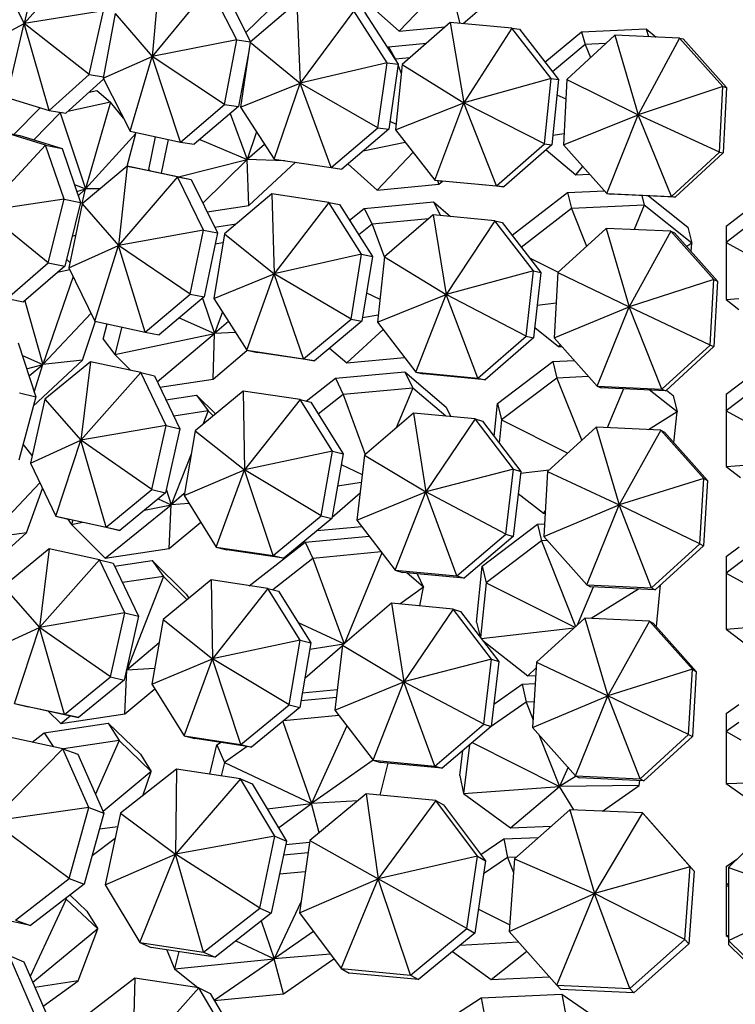
# Model space of a CAD drawing. Units: millimetres. Extents: x 10836 to 11293, y 2739 to 3623.
# Drawn here: x 10981 to 11035, y 3083 to 3157 of the extents above; entities that cross this region are included whole.
import ezdxf

# ---------------------------------------------------------------- set-up
doc = ezdxf.new("R2010")
doc.units = ezdxf.units.MM
doc.header["$LTSCALE"] = 0.5

msp = doc.modelspace()

# ---------------------------------------------------------------- linework, layer by layer
for p, q in [((10982.638, 3162.562), (10981.321, 3156.54)), ((10985.807, 3161.585), (10981.321, 3156.54)), ((10991.468, 3160.128), (10990.922, 3154.063)), ((10979.628, 3159.861), (10981.321, 3156.54)), ((10995.245, 3159.307), (10990.922, 3154.063)), ((10997.271, 3155.303), (10995.245, 3159.307)), ((10996.292, 3159.157), (10998.314, 3155.16)), ((11009.476, 3155.955), (11012.873, 3159.553)), ((11006.605, 3158.525), (11009.476, 3155.955)), ((11014.066, 3156.55), (11013.428, 3158.949)), ((11014.269, 3156.531), (11016.707, 3158.641)), ((10997.962, 3155.857), (11000.484, 3158.34)), ((11001.798, 3158.127), (10998.277, 3155.128)), ((11001.798, 3158.127), (11002.039, 3152.056)), ((10987.279, 3157.502), (10981.321, 3156.54)), ((10986.192, 3152.705), (10987.279, 3157.502)), ((10988.153, 3157.284), (10987.24, 3152.442)), ((10988.153, 3157.284), (10990.922, 3154.063)), ((11006.068, 3157.489), (11002.039, 3152.056)), ((11008.585, 3153.588), (11006.068, 3157.489)), ((11006.882, 3157.381), (11009.399, 3153.48)), ((10978.541, 3155.065), (10981.321, 3156.54)), ((10980.013, 3150.982), (10981.321, 3156.54)), ((10986.192, 3152.705), (10981.321, 3156.54)), ((10983.182, 3150.004), (10981.321, 3156.54)), ((11009.476, 3155.955), (11012.923, 3156.28)), ((11013.313, 3156.621), (11009.694, 3153.46)), ((11013.313, 3156.621), (11014.334, 3150.578)), ((11017.946, 3156.184), (11013.313, 3156.621)), ((11017.946, 3156.184), (11014.334, 3150.578)), ((11017.946, 3156.184), (11018.503, 3156.108)), ((11020.879, 3152.407), (11017.946, 3156.184)), ((11018.503, 3156.108), (11021.436, 3152.33)), ((11020.42, 3153.639), (11023.172, 3155.923)), ((11025.664, 3155.655), (11022.057, 3152.331)), ((11023.172, 3155.923), (11028.027, 3156.144)), ((11023.172, 3155.923), (11023.449, 3154.956)), ((11025.664, 3155.655), (11027.434, 3149.676)), ((11030.52, 3155.433), (11025.664, 3155.655)), ((11030.52, 3155.433), (11027.434, 3149.676)), ((11028.027, 3156.144), (11028.201, 3155.539)), ((11028.027, 3156.144), (11028.78, 3155.513)), ((11030.52, 3155.433), (11030.802, 3155.376)), ((11033.779, 3151.796), (11030.52, 3155.433)), ((10997.271, 3155.303), (10990.922, 3154.063)), ((10996.358, 3150.461), (10997.271, 3155.303)), ((10997.271, 3155.303), (10998.309, 3155.155)), ((10998.277, 3155.128), (10997.568, 3150.249)), ((10998.277, 3155.128), (11002.039, 3152.056)), ((11008.59, 3154.734), (11008.661, 3154.795)), ((11008.661, 3154.795), (11011.533, 3155.066)), ((11008.661, 3154.795), (11009.208, 3153.847)), ((11023.449, 3154.956), (11020.985, 3152.911)), ((11024.982, 3155.026), (11023.449, 3154.956)), ((11023.449, 3154.956), (11023.845, 3153.978)), ((11030.802, 3155.376), (11034.061, 3151.738)), ((10987.24, 3152.442), (10990.922, 3154.063)), ((10989.266, 3148.438), (10990.922, 3154.063)), ((10996.358, 3150.461), (10990.922, 3154.063)), ((10993.043, 3147.617), (10990.922, 3154.063)), ((10998.158, 3154.305), (10997.405, 3150.311)), ((11010.25, 3153.946), (11009.208, 3153.847)), ((10997.999, 3153.462), (10998.036, 3153.467)), ((11008.585, 3153.588), (11002.039, 3152.056)), ((11007.876, 3148.709), (11008.585, 3153.588)), ((11008.585, 3153.588), (11009.399, 3153.48)), ((11009.399, 3153.48), (11008.69, 3148.601)), ((11009.208, 3153.847), (11009.179, 3153.822)), ((11009.208, 3153.847), (11009.279, 3153.667)), ((11009.694, 3153.46), (11009.209, 3148.554)), ((11009.387, 3153.393), (11009.627, 3152.782)), ((11009.694, 3153.46), (11014.334, 3150.578)), ((10983.182, 3150.004), (10986.192, 3152.705)), ((10986.192, 3152.705), (10987.258, 3152.532)), ((10987.281, 3152.361), (10984.43, 3149.802)), ((10987.24, 3152.442), (10989.266, 3148.438)), ((10997.568, 3150.249), (11002.039, 3152.056)), ((10997.882, 3152.408), (10997.798, 3152.395)), ((11000.085, 3146.348), (11002.039, 3152.056)), ((11007.876, 3148.709), (11002.039, 3152.056)), ((11004.355, 3145.71), (11002.039, 3152.056)), ((11020.879, 3152.407), (11014.334, 3150.578)), ((11020.394, 3147.501), (11020.879, 3152.407)), ((11020.879, 3152.407), (11021.436, 3152.33)), ((11021.436, 3152.33), (11020.951, 3147.424)), ((11022.057, 3152.331), (11021.81, 3147.409)), ((11022.057, 3152.331), (11027.434, 3149.676)), ((11033.779, 3151.796), (11027.434, 3149.676)), ((11033.532, 3146.874), (11033.779, 3151.796)), ((11033.779, 3151.796), (11034.061, 3151.738)), ((11034.061, 3151.738), (11033.815, 3146.816)), ((10986.195, 3151.387), (10986.759, 3151.509)), ((10986.759, 3151.509), (10987.787, 3150.633)), ((11021.323, 3151.19), (11021.983, 3150.865)), ((10980.013, 3150.982), (10983.182, 3150.004)), ((10987.787, 3150.633), (10984.579, 3149.937)), ((10987.787, 3150.633), (10985.906, 3144.103)), ((10988.766, 3149.426), (10987.787, 3150.633)), ((10993.043, 3147.617), (10996.358, 3150.461)), ((10997.405, 3150.311), (10994.09, 3147.468)), ((10996.358, 3150.461), (10997.405, 3150.311)), ((10997.568, 3150.249), (11000.085, 3146.348)), ((11009.209, 3148.554), (11014.334, 3150.578)), ((11012.142, 3144.777), (11014.334, 3150.578)), ((11020.394, 3147.501), (11014.334, 3150.578)), ((11016.775, 3144.34), (11014.334, 3150.578)), ((10980.567, 3148.218), (10982.514, 3150.21)), ((10984.01, 3149.813), (10982.047, 3147.806)), ((10983.182, 3150.004), (10984.43, 3149.802)), ((10983.927, 3149.884), (10984.01, 3149.813)), ((10984.161, 3149.846), (10984.01, 3149.813)), ((10984.01, 3149.813), (10985.906, 3144.103)), ((10996.788, 3149.782), (10998.068, 3146.314)), ((11021.81, 3147.409), (11027.434, 3149.676)), ((11025.069, 3143.771), (11027.434, 3149.676)), ((11033.532, 3146.874), (11027.434, 3149.676)), ((11029.925, 3143.55), (11027.434, 3149.676)), ((11008.776, 3149.191), (11009.251, 3148.976)), ((10979.753, 3148.384), (10980.988, 3148.133)), ((10982.922, 3147.407), (10979.753, 3148.384)), ((10980.988, 3148.133), (10984.157, 3147.155)), ((10989.695, 3148.282), (10985.906, 3144.103)), ((10989.056, 3145.828), (10989.695, 3148.282)), ((10989.266, 3148.438), (10993.043, 3147.617)), ((10989.695, 3148.282), (10989.633, 3148.358)), ((10998.759, 3148.404), (10998.068, 3146.314)), ((11004.355, 3145.71), (11007.876, 3148.709)), ((11008.69, 3148.601), (11005.169, 3145.603)), ((11007.876, 3148.709), (11008.69, 3148.601)), ((11009.209, 3148.554), (11012.142, 3144.777)), ((11021.021, 3148.136), (11021.854, 3148.275)), ((10982.922, 3147.407), (10978.32, 3142.45)), ((10982.922, 3147.407), (10984.157, 3147.155)), ((10984.317, 3143.338), (10982.922, 3147.407)), ((10990.676, 3145.579), (10991.176, 3148.023)), ((10992.121, 3147.818), (10991.606, 3145.299)), ((10993.043, 3147.617), (10994.09, 3147.468)), ((10994.511, 3147.829), (10998.068, 3146.314)), ((10999.371, 3147.456), (10998.068, 3146.314)), ((11006.769, 3146.965), (11009.936, 3147.617)), ((11016.775, 3144.34), (11020.394, 3147.501)), ((11020.951, 3147.424), (11017.332, 3144.264)), ((11020.394, 3147.501), (11020.951, 3147.424)), ((11021.81, 3147.409), (11025.069, 3143.771)), ((10984.157, 3147.155), (10985.553, 3143.086)), ((11007.823, 3144.021), (11010.515, 3146.872)), ((11020.518, 3147.046), (11022.746, 3145.178)), ((11029.925, 3143.55), (11033.532, 3146.874)), ((11033.815, 3146.816), (11030.208, 3143.492)), ((11033.532, 3146.874), (11033.815, 3146.816)), ((10989.047, 3145.829), (10985.667, 3142.996)), ((10989.047, 3145.829), (10988.404, 3139.848)), ((10989.047, 3145.829), (10990.084, 3145.629)), ((10992.824, 3145.009), (10989.047, 3145.829)), ((10992.898, 3145.018), (10998.068, 3146.314)), ((10994.734, 3143.032), (10998.068, 3146.314)), ((11000.882, 3146.229), (10998.068, 3146.314)), ((10998.172, 3142.85), (10998.068, 3146.314)), ((10998.172, 3142.85), (11001.684, 3146.109)), ((11000.085, 3146.348), (11004.355, 3145.71)), ((11005.624, 3145.99), (11007.823, 3144.021)), ((10990.084, 3145.629), (10993.861, 3144.809)), ((10990.676, 3145.579), (10990.76, 3145.482)), ((11004.355, 3145.71), (11005.169, 3145.603)), ((11022.746, 3145.178), (11023.258, 3145.793)), ((11022.746, 3145.178), (11023.768, 3145.224)), ((10985.088, 3144.44), (10985.906, 3144.103)), ((10992.824, 3145.009), (10988.404, 3139.848)), ((10992.824, 3145.009), (10993.861, 3144.809)), ((10994.785, 3141.016), (10992.824, 3145.009)), ((10993.861, 3144.809), (10995.822, 3140.816)), ((11007.823, 3144.021), (11012.456, 3144.458)), ((11012.142, 3144.777), (11012.699, 3144.7)), ((11012.142, 3144.777), (11016.775, 3144.34)), ((11012.456, 3144.458), (11012.38, 3144.744)), ((11012.456, 3144.458), (11012.732, 3144.697)), ((11017.332, 3144.264), (11012.699, 3144.7)), ((11016.775, 3144.34), (11017.332, 3144.264)), ((10985.27, 3143.91), (10985.906, 3144.103)), ((10985.377, 3143.598), (10985.906, 3144.103)), ((10985.677, 3143.005), (10985.906, 3144.103)), ((10987.004, 3144.117), (10985.906, 3144.103)), ((10999.915, 3143.731), (10996.344, 3140.741)), ((10999.915, 3143.731), (11000.081, 3137.739)), ((11004.185, 3143.093), (10999.915, 3143.731)), ((11017.965, 3140.629), (11022.109, 3143.841)), ((11022.109, 3143.841), (11024.893, 3143.968)), ((11022.109, 3143.841), (11022.411, 3142.633)), ((11025.069, 3143.771), (11025.352, 3143.714)), ((11025.069, 3143.771), (11029.925, 3143.55)), ((11030.208, 3143.492), (11025.352, 3143.714)), ((11027.692, 3143.607), (11027.874, 3142.883)), ((11034.026, 3141.3), (11037.67, 3144.115)), ((10984.317, 3143.338), (10978.32, 3142.45)), ((10983.122, 3138.561), (10984.317, 3143.338)), ((10984.317, 3143.338), (10985.553, 3143.086)), ((10985.553, 3143.086), (10984.357, 3138.309)), ((10985.667, 3142.996), (10984.664, 3138.17)), ((10985.667, 3142.996), (10988.404, 3139.848)), ((10995.052, 3142.384), (10998.172, 3142.85)), ((11004.185, 3143.093), (11000.081, 3137.739)), ((11004.185, 3143.093), (11004.991, 3142.935)), ((11006.652, 3139.2), (11004.185, 3143.093)), ((11004.991, 3142.935), (11007.459, 3139.042)), ((11006.838, 3142.649), (11012.05, 3143.139)), ((11012.05, 3143.139), (11012.571, 3142.102)), ((11012.05, 3143.139), (11013.333, 3142.03)), ((11027.874, 3142.883), (11022.411, 3142.633)), ((11027.874, 3142.883), (11027.116, 3141.048)), ((11031.454, 3140.023), (11027.874, 3142.883)), ((11028.206, 3143.583), (11031.152, 3141.231)), ((11029.925, 3143.55), (11030.208, 3143.492)), ((11037.948, 3143.115), (11034.026, 3140.085)), ((10983.122, 3138.561), (10978.32, 3142.45)), ((11005.734, 3141.763), (11006.838, 3142.649)), ((11006.838, 3142.649), (11007.434, 3141.461)), ((11012.025, 3142.153), (11008.372, 3138.999)), ((11012.025, 3142.153), (11012.995, 3136.187)), ((11016.658, 3141.717), (11012.025, 3142.153)), ((11022.411, 3142.633), (11018.649, 3139.717)), ((11022.411, 3142.633), (11023.543, 3139.8)), ((10995.615, 3141.238), (10997.225, 3141.479)), ((11007.434, 3141.461), (11006.434, 3140.659)), ((11011.687, 3141.862), (11007.434, 3141.461)), ((11007.434, 3141.461), (11008.367, 3138.958)), ((11016.658, 3141.717), (11012.995, 3136.187)), ((11016.658, 3141.717), (11017.21, 3141.589)), ((11019.557, 3137.946), (11016.658, 3141.717)), ((11017.21, 3141.589), (11020.108, 3137.818)), ((10994.785, 3141.016), (10988.404, 3139.848)), ((10993.782, 3136.189), (10994.785, 3141.016)), ((10994.785, 3141.016), (10995.822, 3140.816)), ((10995.822, 3140.816), (10994.819, 3135.989)), ((10996.344, 3140.741), (10995.564, 3135.874)), ((10996.344, 3140.741), (11000.081, 3137.739)), ((11017.963, 3140.609), (11017.965, 3140.629)), ((11017.965, 3140.629), (11017.973, 3140.596)), ((11025.01, 3141.144), (11021.385, 3137.825)), ((11025.01, 3141.144), (11026.754, 3135.238)), ((11029.866, 3140.922), (11025.01, 3141.144)), ((11029.866, 3140.922), (11026.754, 3135.238)), ((11029.866, 3140.922), (11030.146, 3140.813)), ((11033.107, 3137.29), (11029.866, 3140.922)), ((11030.146, 3140.813), (11033.387, 3137.181)), ((11031.152, 3141.231), (11031.454, 3140.023)), ((11034.026, 3141.3), (11034.026, 3140.085)), ((10984.923, 3140.569), (10985.174, 3140.623)), ((10996.233, 3140.046), (10995.644, 3139.958)), ((11031.454, 3140.023), (11031.067, 3139.782)), ((11031.398, 3139.411), (11031.454, 3140.023)), ((11034.026, 3140.085), (11034.026, 3135.801)), ((11034.026, 3140.085), (11036.475, 3138.736)), ((10984.664, 3138.17), (10988.404, 3139.848)), ((10986.625, 3134.177), (10988.404, 3139.848)), ((10993.782, 3136.189), (10988.404, 3139.848)), ((10990.402, 3133.356), (10988.404, 3139.848)), ((11006.652, 3139.2), (11000.081, 3137.739)), ((11005.872, 3134.333), (11006.652, 3139.2)), ((11006.652, 3139.2), (11007.459, 3139.042)), ((10980.035, 3135.874), (10983.122, 3138.561)), ((10983.122, 3138.561), (10984.357, 3138.309)), ((10984.487, 3138.829), (10984.748, 3138.571)), ((11007.459, 3139.042), (11006.678, 3134.175)), ((11008.372, 3138.999), (11007.838, 3134.102)), ((11008.372, 3138.999), (11012.995, 3136.187)), ((11019.256, 3138.928), (11021.413, 3137.85)), ((10984.357, 3138.309), (10981.271, 3135.622)), ((10984.734, 3138.028), (10983.802, 3137.826)), ((10984.664, 3138.17), (10986.625, 3134.177)), ((10995.564, 3135.874), (11000.081, 3137.739)), ((10998.031, 3131.981), (11000.081, 3137.739)), ((11005.872, 3134.333), (11000.081, 3137.739)), ((11002.301, 3131.343), (11000.081, 3137.739)), ((11019.557, 3137.946), (11012.995, 3136.187)), ((11019.023, 3133.049), (11019.557, 3137.946)), ((11019.557, 3137.946), (11020.108, 3137.818)), ((11020.108, 3137.818), (11019.575, 3132.921)), ((11021.385, 3137.825), (11021.114, 3132.91)), ((11021.385, 3137.825), (11026.754, 3135.238)), ((10984.985, 3137.517), (10982.717, 3130.914)), ((11033.107, 3137.29), (11026.754, 3135.238)), ((11032.836, 3132.375), (11033.107, 3137.29)), ((11033.107, 3137.29), (11033.387, 3137.181)), ((11033.387, 3137.181), (11033.116, 3132.266)), ((10990.402, 3133.356), (10993.782, 3136.189)), ((10993.782, 3136.189), (10994.819, 3135.989)), ((11007.017, 3136.29), (11008.026, 3135.823)), ((10980.035, 3135.874), (10981.271, 3135.622)), ((10981.368, 3135.706), (10982.717, 3130.914)), ((10994.819, 3135.989), (10991.439, 3133.156)), ((10994.714, 3135.902), (10995.597, 3133.253)), ((10995.564, 3135.874), (10998.031, 3131.981)), ((11007.838, 3134.102), (11012.995, 3136.187)), ((11010.737, 3130.331), (11012.995, 3136.187)), ((11019.023, 3133.049), (11012.995, 3136.187)), ((11015.37, 3129.895), (11012.995, 3136.187)), ((11019.842, 3135.377), (11021.26, 3135.557)), ((11034.026, 3135.801), (11034.989, 3135.886)), ((11034.026, 3135.801), (11034.989, 3135.057)), ((10986.332, 3134.773), (10982.717, 3130.914)), ((10996.204, 3134.863), (10995.597, 3133.253)), ((11021.114, 3132.91), (11026.754, 3135.238)), ((11024.356, 3129.277), (11026.754, 3135.238)), ((11032.836, 3132.375), (11026.754, 3135.238)), ((11029.211, 3129.056), (11026.754, 3135.238)), ((10985.682, 3131.23), (10986.662, 3134.169)), ((10986.625, 3134.177), (10990.402, 3133.356)), ((10987.245, 3132.83), (10987.547, 3133.976)), ((10992.946, 3134.42), (10995.597, 3133.253)), ((10996.651, 3134.158), (10995.597, 3133.253)), ((11002.301, 3131.343), (11005.872, 3134.333)), ((11006.678, 3134.175), (11003.107, 3131.184)), ((11005.872, 3134.333), (11006.678, 3134.175)), ((11006.724, 3134.457), (11007.898, 3134.653)), ((11007.838, 3134.102), (11010.737, 3130.331)), ((10988.657, 3133.735), (10988.116, 3131.676)), ((10988.116, 3131.676), (10995.597, 3133.253)), ((10990.402, 3133.356), (10991.439, 3133.156)), ((10991.307, 3129.611), (10995.597, 3133.253)), ((10995.505, 3129.815), (10995.597, 3133.253)), ((10997.186, 3133.313), (10995.597, 3133.253)), ((11005.54, 3131.031), (11008.275, 3133.534)), ((11019.659, 3133.698), (11021.45, 3132.268)), ((10980.855, 3132.548), (10982.187, 3128.493)), ((10987.245, 3132.83), (10988.116, 3131.676)), ((11015.37, 3129.895), (11019.023, 3133.049)), ((11019.575, 3132.921), (11015.921, 3129.767)), ((11019.023, 3133.049), (11019.575, 3132.921)), ((11021.114, 3132.91), (11024.356, 3129.277)), ((10995.505, 3129.815), (10998.039, 3131.979)), ((10998.031, 3131.981), (10998.838, 3131.822)), ((10998.031, 3131.981), (11002.301, 3131.343)), ((11003.107, 3131.184), (10998.838, 3131.822)), ((11004.253, 3132.144), (11005.54, 3131.031)), ((11021.45, 3132.268), (11021.572, 3132.396)), ((11021.45, 3132.268), (11021.678, 3132.278)), ((11029.211, 3129.056), (11032.836, 3132.375)), ((11033.116, 3132.266), (11029.491, 3128.947)), ((11032.836, 3132.375), (11033.116, 3132.266)), ((10981.173, 3131.581), (10982.717, 3130.914)), ((10981.996, 3127.786), (10985.682, 3131.23)), ((10985.682, 3131.23), (10982.717, 3130.914)), ((10986.285, 3131.127), (10982.852, 3128.305)), ((10986.285, 3131.127), (10985.563, 3125.218)), ((10990.062, 3130.306), (10986.285, 3131.127)), ((10988.116, 3131.676), (10989.33, 3130.465)), ((11002.301, 3131.343), (11003.107, 3131.184)), ((11005.54, 3131.031), (11009.884, 3131.44)), ((11016.859, 3127.993), (11021.018, 3131.143)), ((11021.018, 3131.143), (11022.626, 3131.216)), ((11021.018, 3131.143), (11021.317, 3129.899)), ((10981.497, 3130.594), (10982.717, 3130.914)), ((10981.674, 3130.056), (10982.717, 3130.914)), ((10982.071, 3128.846), (10982.717, 3130.914)), ((10990.062, 3130.306), (10985.563, 3125.218)), ((10990.062, 3130.306), (10991.09, 3130.065)), ((10991.97, 3126.325), (10990.062, 3130.306)), ((11004.69, 3129.877), (11009.902, 3130.368)), ((11009.902, 3130.368), (11010.491, 3129.144)), ((11009.902, 3130.368), (11013.003, 3127.721)), ((11010.737, 3130.331), (11011.288, 3130.203)), ((11010.737, 3130.331), (11015.37, 3129.895)), ((11034.026, 3128.689), (11036.592, 3130.63)), ((10991.09, 3130.065), (10992.998, 3126.083)), ((10991.496, 3129.216), (10995.505, 3129.815)), ((11002.5, 3128.163), (11004.69, 3129.877)), ((11004.69, 3129.877), (11005.279, 3128.653)), ((11015.921, 3129.767), (11011.288, 3130.203)), ((11015.37, 3129.895), (11015.921, 3129.767)), ((11021.317, 3129.899), (11017.158, 3126.749)), ((11023.704, 3130.008), (11021.317, 3129.899)), ((11021.317, 3129.899), (11023.184, 3125.215)), ((11037.304, 3129.918), (11034.026, 3127.438)), ((10997.766, 3128.917), (10994.154, 3125.936)), ((10997.766, 3128.917), (10997.87, 3122.994)), ((11002.036, 3128.279), (10997.766, 3128.917)), ((11010.491, 3129.144), (11005.279, 3128.653)), ((11010.491, 3129.144), (11009.253, 3126.145)), ((11012.967, 3127.03), (11010.491, 3129.144)), ((11024.356, 3129.277), (11024.636, 3129.169)), ((11024.356, 3129.277), (11029.211, 3129.056)), ((11029.491, 3128.947), (11024.636, 3129.169)), ((11026.335, 3129.091), (11025.1, 3126.16)), ((11030.345, 3127.35), (11028.238, 3129.004)), ((11029.211, 3129.056), (11029.491, 3128.947)), ((11029.54, 3128.992), (11030.046, 3128.595)), ((10982.187, 3128.493), (10980.902, 3123.736)), ((10980.962, 3128.786), (10982.187, 3128.493)), ((10982.852, 3128.305), (10981.774, 3123.494)), ((10982.852, 3128.305), (10985.563, 3125.218)), ((10991.951, 3128.268), (10994.263, 3128.614)), ((10994.263, 3128.614), (10995.124, 3127.423)), ((10994.263, 3128.614), (10995.688, 3127.202)), ((11002.036, 3128.279), (10997.87, 3122.994)), ((11002.036, 3128.279), (11002.836, 3128.079)), ((11004.462, 3124.396), (11002.036, 3128.279)), ((11002.836, 3128.079), (11005.262, 3124.195)), ((11005.279, 3128.653), (11003.397, 3127.18)), ((11005.279, 3128.653), (11006.929, 3124.158)), ((11030.046, 3128.595), (11030.345, 3127.35)), ((11034.026, 3128.689), (11034.026, 3127.438)), ((10995.124, 3127.423), (10992.541, 3127.037)), ((10995.124, 3127.423), (10994.725, 3126.407)), ((10995.502, 3127.048), (10995.124, 3127.423)), ((11013.003, 3127.721), (11013.353, 3126.994)), ((11016.611, 3125.503), (11016.859, 3127.993)), ((11016.859, 3127.993), (11017.158, 3126.749)), ((11030.345, 3127.35), (11028.2, 3126.018)), ((11030.113, 3125.021), (11030.345, 3127.35)), ((11034.026, 3127.438), (11034.026, 3123.241)), ((11034.026, 3127.438), (11037.968, 3125.264)), ((11010.556, 3127.257), (11006.874, 3124.111)), ((11010.556, 3127.257), (11011.483, 3121.358)), ((11015.189, 3126.821), (11010.556, 3127.257)), ((11015.189, 3126.821), (11011.483, 3121.358)), ((11015.189, 3126.821), (11015.735, 3126.651)), ((11018.059, 3123.057), (11015.189, 3126.821)), ((11015.735, 3126.651), (11018.606, 3122.887)), ((11017.158, 3126.749), (11016.985, 3125.013)), ((11017.158, 3126.749), (11022.133, 3124.258)), ((10991.97, 3126.325), (10985.563, 3125.218)), ((10990.892, 3121.514), (10991.97, 3126.325)), ((10992.998, 3126.083), (10991.919, 3121.272)), ((10991.97, 3126.325), (10992.998, 3126.083)), ((10994.154, 3125.936), (10993.315, 3121.082)), ((10994.154, 3125.936), (10997.87, 3122.994)), ((11024.264, 3126.198), (11020.625, 3122.885)), ((11024.264, 3126.198), (11025.986, 3120.358)), ((11029.119, 3125.976), (11024.264, 3126.198)), ((11029.119, 3125.976), (11025.986, 3120.358)), ((11029.119, 3125.976), (11029.397, 3125.825)), ((11032.347, 3122.351), (11029.119, 3125.976)), ((10981.774, 3123.494), (10985.563, 3125.218)), ((10983.682, 3119.513), (10985.563, 3125.218)), ((10990.892, 3121.514), (10985.563, 3125.218)), ((10987.459, 3118.692), (10985.563, 3125.218)), ((11029.397, 3125.825), (11032.624, 3122.199)), ((10981.904, 3124.074), (10981.226, 3124.935)), ((11004.462, 3124.396), (10997.87, 3122.994)), ((11003.623, 3119.542), (11004.462, 3124.396)), ((11004.462, 3124.396), (11005.262, 3124.195)), ((10993.85, 3124.178), (10992.36, 3120.38)), ((11005.262, 3124.195), (11004.423, 3119.341)), ((11006.874, 3124.111), (11006.3, 3119.225)), ((11006.874, 3124.111), (11011.483, 3121.358)), ((10981.774, 3123.494), (10983.682, 3119.513)), ((10993.315, 3121.082), (10997.87, 3122.994)), ((10995.741, 3117.198), (10997.87, 3122.994)), ((11003.623, 3119.542), (10997.87, 3122.994)), ((11000.011, 3116.56), (10997.87, 3122.994)), ((11005.124, 3123.397), (11006.704, 3122.662)), ((11018.059, 3123.057), (11011.483, 3121.358)), ((11017.485, 3118.171), (11018.059, 3123.057)), ((11018.606, 3122.887), (11018.032, 3118.001)), ((11018.059, 3123.057), (11018.606, 3122.887)), ((11018.59, 3122.754), (11020.751, 3123)), ((11020.625, 3122.885), (11020.333, 3117.98)), ((11020.625, 3122.885), (11025.986, 3120.358)), ((11034.026, 3123.241), (11036.094, 3123.397)), ((11034.026, 3123.241), (11035.112, 3122.419)), ((11032.347, 3122.351), (11025.986, 3120.358)), ((11032.055, 3117.445), (11032.347, 3122.351)), ((11032.624, 3122.199), (11032.333, 3117.293)), ((11032.347, 3122.351), (11032.624, 3122.199)), ((10982.481, 3122.018), (10978.555, 3117.873)), ((10981.497, 3118.276), (10982.684, 3121.595)), ((10987.459, 3118.692), (10990.892, 3121.514)), ((10990.892, 3121.514), (10991.919, 3121.272)), ((10991.982, 3121.551), (10992.36, 3120.38)), ((11004.847, 3121.798), (11006.635, 3122.073)), ((10991.919, 3121.272), (10988.486, 3118.451)), ((10991.369, 3120.82), (10992.36, 3120.38)), ((10993.338, 3121.214), (10992.36, 3120.38)), ((10993.315, 3121.082), (10995.741, 3117.198)), ((11004.44, 3119.44), (11006.54, 3121.272)), ((11006.3, 3119.225), (11011.483, 3121.358)), ((11009.17, 3115.461), (11011.483, 3121.358)), ((11017.485, 3118.171), (11011.483, 3121.358)), ((11013.803, 3115.025), (11011.483, 3121.358)), ((11018.411, 3121.23), (11020.304, 3119.745)), ((10987.403, 3116.372), (10992.36, 3120.38)), ((10990.347, 3119.98), (10992.36, 3120.38)), ((10992.206, 3117.089), (10992.36, 3120.38)), ((10993.704, 3120.46), (10992.36, 3120.38)), ((11020.333, 3117.98), (11025.986, 3120.358)), ((11023.561, 3114.354), (11025.986, 3120.358)), ((11032.055, 3117.445), (11025.986, 3120.358)), ((11028.416, 3114.133), (11025.986, 3120.358)), ((10983.682, 3119.513), (10984.71, 3119.271)), ((10983.682, 3119.513), (10987.459, 3118.692)), ((10984.56, 3119.306), (10984.861, 3118.891)), ((10988.486, 3118.451), (10984.71, 3119.271)), ((10984.953, 3119.218), (10984.861, 3118.891)), ((11000.011, 3116.56), (11003.623, 3119.542)), ((11004.423, 3119.341), (11000.811, 3116.36)), ((11003.623, 3119.542), (11004.423, 3119.341)), ((11006.3, 3119.225), (11009.17, 3115.461)), ((11020.304, 3119.745), (11020.447, 3119.888)), ((11020.304, 3119.745), (11020.439, 3119.751)), ((10984.861, 3118.891), (10985.696, 3119.057)), ((10984.861, 3118.891), (10987.403, 3116.372)), ((10987.459, 3118.692), (10988.486, 3118.451)), ((10992.206, 3117.089), (10994.578, 3119.061)), ((11003.324, 3118.435), (11006.663, 3118.749)), ((11015.699, 3115.765), (11019.858, 3118.916)), ((11019.858, 3118.916), (11020.391, 3118.94)), ((11019.858, 3118.916), (11020.157, 3117.672)), ((10978.241, 3115.322), (10981.497, 3118.276)), ((10981.497, 3118.276), (10978.555, 3117.873)), ((11002.406, 3117.572), (11007.215, 3118.025)), ((11013.803, 3115.025), (11017.485, 3118.171)), ((11018.032, 3118.001), (11014.35, 3114.855)), ((11017.485, 3118.171), (11018.032, 3118.001)), ((11020.333, 3117.98), (11023.561, 3114.354)), ((10983.179, 3117.06), (10979.746, 3114.238)), ((10983.179, 3117.06), (10982.456, 3111.151)), ((10986.956, 3116.239), (10983.179, 3117.06)), ((10987.403, 3116.372), (10992.206, 3117.089)), ((10995.741, 3117.198), (10996.541, 3116.998)), ((10995.741, 3117.198), (11000.011, 3116.56)), ((11000.811, 3116.36), (10996.541, 3116.998)), ((10998.22, 3114.296), (11002.406, 3117.572)), ((11002.406, 3117.572), (11002.995, 3116.348)), ((11020.157, 3117.672), (11015.998, 3114.521)), ((11020.59, 3117.691), (11020.157, 3117.672)), ((11020.157, 3117.672), (11022.728, 3111.222)), ((11028.416, 3114.133), (11032.055, 3117.445)), ((11032.333, 3117.293), (11028.694, 3113.981)), ((11032.055, 3117.445), (11032.333, 3117.293)), ((11034.026, 3116.488), (11035.002, 3117.226)), ((10986.956, 3116.239), (10982.456, 3111.151)), ((10986.956, 3116.239), (10987.984, 3115.997)), ((10988.864, 3112.258), (10986.956, 3116.239)), ((11002.995, 3116.348), (10999.988, 3113.995)), ((11000.011, 3116.56), (11000.811, 3116.36)), ((11008.126, 3116.831), (11002.995, 3116.348)), ((11002.995, 3116.348), (11005.348, 3109.935)), ((11008.176, 3116.765), (11005.363, 3109.948)), ((11035.716, 3116.515), (11034.026, 3115.237)), ((11034.026, 3116.488), (11034.026, 3115.237)), ((10987.984, 3115.997), (10989.892, 3112.016)), ((10988.098, 3115.759), (10990.923, 3116.181)), ((10990.923, 3116.181), (10991.784, 3114.99)), ((10990.923, 3116.181), (10993.465, 3113.662)), ((11015.28, 3111.559), (11015.699, 3115.765)), ((11015.699, 3115.765), (11015.998, 3114.521)), ((10991.784, 3114.99), (10988.688, 3114.527)), ((10991.784, 3114.99), (10989.02, 3107.947)), ((10993.55, 3113.24), (10991.784, 3114.99)), ((11009.17, 3115.461), (11009.717, 3115.291)), ((11009.17, 3115.461), (11013.803, 3115.025)), ((11014.35, 3114.855), (11009.717, 3115.291)), ((11011.307, 3114.192), (11010.057, 3115.259)), ((11010.829, 3115.187), (11011.307, 3114.192)), ((11013.803, 3115.025), (11014.35, 3114.855)), ((11034.026, 3115.237), (11034.026, 3111.04)), ((11034.026, 3115.237), (11040.721, 3111.545)), ((10979.746, 3114.238), (10982.456, 3111.151)), ((10995.35, 3114.725), (10991.738, 3111.744)), ((10995.35, 3114.725), (10995.454, 3108.802)), ((10999.62, 3114.087), (10995.35, 3114.725)), ((10999.62, 3114.087), (10995.454, 3108.802)), ((10999.62, 3114.087), (11000.419, 3113.887)), ((11002.046, 3110.204), (10999.62, 3114.087)), ((11011.307, 3114.192), (11009.526, 3112.914)), ((11011.03, 3112.773), (11011.307, 3114.192)), ((11015.998, 3114.521), (11015.586, 3110.395)), ((11015.998, 3114.521), (11022.678, 3111.177)), ((11024.051, 3114.193), (11022.845, 3111.329)), ((11023.561, 3114.354), (11023.838, 3114.203)), ((11023.561, 3114.354), (11028.416, 3114.133)), ((11028.694, 3113.981), (11023.838, 3114.203)), ((11027.439, 3114.039), (11023.892, 3111.836)), ((11028.416, 3114.133), (11028.694, 3113.981)), ((11028.796, 3111.217), (11029.109, 3114.359)), ((10993.465, 3113.662), (10993.688, 3113.354)), ((11000.419, 3113.887), (11002.845, 3110.003)), ((11008.903, 3112.973), (11005.221, 3109.827)), ((11008.903, 3112.973), (11009.83, 3107.073)), ((11013.536, 3112.537), (11008.903, 3112.973)), ((11013.536, 3112.537), (11009.83, 3107.073)), ((11013.536, 3112.537), (11014.083, 3112.367)), ((11016.406, 3108.773), (11013.536, 3112.537)), ((10988.864, 3112.258), (10982.456, 3111.151)), ((10987.785, 3107.447), (10988.864, 3112.258)), ((10989.892, 3112.016), (10988.813, 3107.205)), ((10988.864, 3112.258), (10989.892, 3112.016)), ((11014.083, 3112.367), (11016.953, 3108.603)), ((11023.425, 3111.857), (11019.786, 3108.545)), ((11023.425, 3111.857), (11025.147, 3106.017)), ((11028.28, 3111.635), (11023.425, 3111.857)), ((10978.667, 3109.427), (10982.456, 3111.151)), ((10980.575, 3105.445), (10982.456, 3111.151)), ((10987.785, 3107.447), (10982.456, 3111.151)), ((10984.352, 3104.625), (10982.456, 3111.151)), ((10991.738, 3111.744), (10990.899, 3106.89)), ((10991.738, 3111.744), (10995.454, 3108.802)), ((11001.889, 3111.534), (11005.34, 3109.929)), ((11015.28, 3111.559), (11015.547, 3110.447)), ((11015.642, 3110.323), (11022.612, 3111.117)), ((11028.28, 3111.635), (11025.147, 3106.017)), ((11028.28, 3111.635), (11028.558, 3111.484)), ((11031.508, 3108.01), (11028.28, 3111.635)), ((11028.558, 3111.484), (11031.785, 3107.858)), ((11034.026, 3111.04), (11038.438, 3111.373)), ((11034.026, 3111.04), (11036.344, 3109.287)), ((10991.438, 3110.009), (10989.02, 3107.947)), ((11002.046, 3110.204), (10995.454, 3108.802)), ((11001.207, 3105.349), (11002.046, 3110.204)), ((11002.845, 3110.003), (11002.007, 3105.149)), ((11002.046, 3110.204), (11002.845, 3110.003)), ((11002.384, 3107.334), (11005.219, 3109.806)), ((11002.762, 3109.523), (11005.329, 3109.919)), ((11005.221, 3109.827), (11004.647, 3104.941)), ((11005.221, 3109.827), (11009.83, 3107.073)), ((11015.749, 3110.181), (11019.144, 3107.518)), ((10990.899, 3106.89), (10995.454, 3108.802)), ((10993.325, 3103.006), (10995.454, 3108.802)), ((11001.207, 3105.349), (10995.454, 3108.802)), ((10997.595, 3102.368), (10995.454, 3108.802)), ((11016.406, 3108.773), (11009.83, 3107.073)), ((11015.832, 3103.887), (11016.406, 3108.773)), ((11016.953, 3108.603), (11016.379, 3103.717)), ((11016.406, 3108.773), (11016.953, 3108.603)), ((11019.144, 3107.518), (11019.761, 3108.134)), ((11019.786, 3108.545), (11019.494, 3103.639)), ((11019.786, 3108.545), (11025.147, 3106.017)), ((10984.352, 3104.625), (10987.785, 3107.447)), ((10987.785, 3107.447), (10988.813, 3107.205)), ((10988.866, 3104.657), (10989.02, 3107.947)), ((10988.971, 3107.907), (10989.02, 3107.947)), ((10988.978, 3107.939), (10989.02, 3107.947)), ((10988.983, 3107.963), (10989.02, 3107.947)), ((10988.996, 3108.021), (10989.02, 3107.947)), ((10991.103, 3108.071), (10989.02, 3107.947)), ((11019.144, 3107.518), (11019.726, 3107.544)), ((11031.508, 3108.01), (11025.147, 3106.017)), ((11031.216, 3103.104), (11031.508, 3108.01)), ((11031.785, 3107.858), (11031.494, 3102.953)), ((11031.508, 3108.01), (11031.785, 3107.858)), ((10988.813, 3107.205), (10985.38, 3104.383)), ((10990.899, 3106.89), (10993.325, 3103.006)), ((11004.647, 3104.941), (11009.83, 3107.073)), ((11007.518, 3101.177), (11009.83, 3107.073)), ((11015.832, 3103.887), (11009.83, 3107.073)), ((11012.15, 3100.741), (11009.83, 3107.073)), ((11016.576, 3105.397), (11018.714, 3106.894)), ((11018.714, 3106.894), (11019.69, 3106.938)), ((11018.714, 3106.894), (11019.001, 3105.542)), ((10988.866, 3104.657), (10991.122, 3106.532)), ((11002.094, 3105.656), (11004.761, 3105.907)), ((11002.195, 3106.238), (11004.829, 3106.486)), ((11019.494, 3103.639), (11025.147, 3106.017)), ((11022.722, 3100.013), (11025.147, 3106.017)), ((11031.216, 3103.104), (11025.147, 3106.017)), ((11027.577, 3099.792), (11025.147, 3106.017)), ((10980.575, 3105.445), (10981.603, 3105.204)), ((10980.575, 3105.445), (10984.352, 3104.625)), ((10985.38, 3104.383), (10981.603, 3105.204)), ((10997.595, 3102.368), (11001.207, 3105.349)), ((11002.007, 3105.149), (10998.394, 3102.168)), ((11001.207, 3105.349), (11002.007, 3105.149)), ((11019.001, 3105.542), (11016.307, 3103.655)), ((11019.609, 3105.569), (11019.001, 3105.542)), ((11019.001, 3105.542), (11019.528, 3104.212)), ((11034.026, 3104.698), (11034.989, 3105.376)), ((10983.119, 3104.874), (10984.063, 3103.939)), ((10984.063, 3103.939), (10988.866, 3104.657)), ((10984.063, 3103.939), (10984.775, 3104.515)), ((10984.352, 3104.625), (10985.38, 3104.383)), ((11004.954, 3104.539), (11000.792, 3104.147)), ((11004.647, 3104.941), (11007.518, 3101.177)), ((11034.026, 3104.698), (11034.026, 3103.339)), ((10982.823, 3103.239), (10987.627, 3103.957)), ((10987.627, 3103.957), (10988.453, 3102.655)), ((10987.627, 3103.957), (10990.035, 3101.635)), ((11000.731, 3104.096), (11002.888, 3097.921)), ((11005.539, 3103.772), (11002.888, 3097.921)), ((11012.15, 3100.741), (11015.832, 3103.887)), ((11016.379, 3103.717), (11012.697, 3100.571)), ((11015.832, 3103.887), (11016.379, 3103.717)), ((11019.494, 3103.639), (11022.722, 3100.013)), ((11034.989, 3104.017), (11034.026, 3103.339)), ((10984.214, 3102.046), (10979.965, 3102.969)), ((10981.913, 3102.546), (10982.823, 3103.239)), ((10982.823, 3103.239), (10983.479, 3102.206)), ((10993.325, 3103.006), (10994.125, 3102.806)), ((10993.325, 3103.006), (10997.595, 3102.368)), ((11019.966, 3103.109), (11021.511, 3099.217)), ((11027.577, 3099.792), (11031.216, 3103.104)), ((11031.494, 3102.953), (11027.855, 3099.641)), ((11031.216, 3103.104), (11031.494, 3102.953)), ((11034.026, 3103.339), (11034.026, 3099.435)), ((11034.026, 3103.339), (11035.146, 3102.723)), ((10988.453, 3102.655), (10984.261, 3102.029)), ((10988.453, 3102.655), (10986.665, 3098.624)), ((10990.861, 3100.333), (10988.453, 3102.655)), ((10998.394, 3102.168), (10994.125, 3102.806)), ((10995.256, 3100.13), (10995.789, 3102.334)), ((10995.789, 3102.334), (10996.046, 3102.519)), ((10995.789, 3102.334), (10996.354, 3101.001)), ((10998.048, 3102.219), (10996.354, 3101.001)), ((10997.595, 3102.368), (10998.394, 3102.168)), ((11014.763, 3102.336), (11014.31, 3098.681)), ((11014.967, 3102.51), (11021.511, 3099.217)), ((10984.214, 3102.046), (10978.883, 3096.604)), ((10984.214, 3102.046), (10985.333, 3101.627)), ((10986.176, 3097.623), (10984.214, 3102.046)), ((10985.333, 3101.627), (10987.295, 3097.204)), ((10990.035, 3101.635), (10990.861, 3100.333)), ((11014.023, 3100.033), (11014.254, 3101.901)), ((10996.354, 3101.001), (10996.113, 3100.002)), ((10996.354, 3101.001), (11002.888, 3097.921)), ((11007.514, 3101.182), (11002.888, 3097.921)), ((11007.518, 3101.177), (11008.064, 3101.007)), ((11007.518, 3101.177), (11012.15, 3100.741)), ((11008.057, 3098.551), (11008.639, 3100.953)), ((11012.697, 3100.571), (11008.064, 3101.007)), ((11012.15, 3100.741), (11012.697, 3100.571)), ((10990.861, 3100.333), (10987.242, 3097.325)), ((10992.757, 3100.503), (10988.549, 3097.198)), ((10990.227, 3098.516), (10990.861, 3100.333)), ((10992.757, 3100.503), (10992.665, 3094.111)), ((10997.56, 3099.785), (10992.757, 3100.503)), ((11014.023, 3100.033), (11014.31, 3098.681)), ((11022.155, 3100.65), (11021.511, 3099.217)), ((11022.766, 3099.989), (11021.511, 3099.217)), ((11022.722, 3100.013), (11022.999, 3099.862)), ((11022.722, 3100.013), (11027.577, 3099.792)), ((10997.56, 3099.785), (10992.665, 3094.111)), ((10997.56, 3099.785), (10998.431, 3099.412)), ((11000.146, 3095.465), (10997.56, 3099.785)), ((10998.431, 3099.412), (11001.017, 3095.091)), ((11014.31, 3098.681), (11021.511, 3099.217)), ((11017.829, 3096.089), (11021.511, 3099.217)), ((11027.497, 3099.283), (11021.511, 3099.217)), ((11022.604, 3097.45), (11021.511, 3099.217)), ((11027.855, 3099.641), (11022.999, 3099.862)), ((11024.74, 3097.353), (11027.497, 3099.283)), ((11027.497, 3099.283), (11027.543, 3099.655)), ((11027.577, 3099.792), (11027.855, 3099.641)), ((11034.026, 3099.435), (11038.304, 3099.576)), ((11034.026, 3099.435), (11037.87, 3096.729)), ((11007.008, 3098.649), (11002.768, 3095.153)), ((11007.008, 3098.649), (11007.909, 3092.276)), ((11012.221, 3098.158), (11007.008, 3098.649)), ((11014.31, 3098.681), (11017.829, 3096.089)), ((10999.554, 3097.535), (11002.888, 3097.921)), ((11000.417, 3096.094), (11002.888, 3097.921)), ((11006.39, 3098.139), (11002.888, 3097.921)), ((11003.459, 3095.722), (11002.888, 3097.921)), ((11012.221, 3098.158), (11007.909, 3092.276)), ((11012.221, 3098.158), (11012.816, 3097.818)), ((11015.351, 3093.968), (11012.221, 3098.158)), ((11012.816, 3097.818), (11015.947, 3093.627)), ((10986.176, 3097.623), (10978.883, 3096.604)), ((10984.701, 3092.29), (10986.176, 3097.623)), ((10987.295, 3097.204), (10985.821, 3091.871)), ((10986.176, 3097.623), (10987.295, 3097.204)), ((10988.549, 3097.198), (10987.402, 3091.806)), ((10988.549, 3097.198), (10992.665, 3094.111)), ((11022.287, 3097.465), (11018.143, 3093.778)), ((11022.287, 3097.465), (11024.153, 3091.154)), ((11027.75, 3097.215), (11022.287, 3097.465)), ((11027.75, 3097.215), (11024.153, 3091.154)), ((11027.75, 3097.215), (11028.052, 3096.895)), ((11031.331, 3093.176), (11027.75, 3097.215)), ((11038.129, 3096.984), (11034.207, 3093.115)), ((10984.701, 3092.29), (10978.883, 3096.604)), ((11028.052, 3096.895), (11031.633, 3092.856)), ((10988.334, 3096.186), (10986.965, 3096.009)), ((11017.829, 3096.089), (11020.898, 3096.229)), ((10986.412, 3094.009), (10988.153, 3095.334)), ((11000.146, 3095.465), (10992.665, 3094.111)), ((10998.999, 3090.073), (11000.146, 3095.465)), ((11001.017, 3095.091), (10999.87, 3089.699)), ((11000.146, 3095.465), (11001.017, 3095.091)), ((11000.965, 3094.849), (11002.749, 3095.017)), ((11002.768, 3095.153), (11001.984, 3089.717)), ((11002.768, 3095.153), (11007.909, 3092.276)), ((11015.603, 3094.087), (11017.338, 3095.261)), ((11017.338, 3095.261), (11019.944, 3095.38)), ((11017.338, 3095.261), (11017.62, 3093.868)), ((10987.402, 3091.806), (10992.665, 3094.111)), ((10989.988, 3087.485), (10992.665, 3094.111)), ((10998.999, 3090.073), (10992.665, 3094.111)), ((10994.791, 3086.767), (10992.665, 3094.111)), ((11000.798, 3094.064), (11002.636, 3094.237)), ((11015.351, 3093.968), (11007.909, 3092.276)), ((11014.567, 3088.532), (11015.351, 3093.968)), ((11015.947, 3093.627), (11015.163, 3088.191)), ((11015.351, 3093.968), (11015.947, 3093.627)), ((11017.62, 3093.868), (11015.805, 3092.64)), ((11018.278, 3093.898), (11017.62, 3093.868)), ((11017.62, 3093.868), (11018.068, 3092.74)), ((11018.143, 3093.778), (11017.745, 3088.315)), ((11018.143, 3093.778), (11024.153, 3091.154)), ((11034.026, 3093.184), (11034.837, 3093.737)), ((11002.427, 3092.791), (11000.488, 3092.608)), ((11031.331, 3093.176), (11024.153, 3091.154)), ((11030.932, 3087.714), (11031.331, 3093.176)), ((11031.633, 3092.856), (11031.235, 3087.394)), ((11031.331, 3093.176), (11031.633, 3092.856)), ((11034.026, 3093.184), (11034.026, 3091.784)), ((11034.207, 3093.115), (11034.207, 3087.644)), ((11034.207, 3093.115), (11040.903, 3090.779)), ((10980.655, 3089.172), (10984.701, 3092.29)), ((10985.821, 3091.871), (10981.774, 3088.753)), ((10984.701, 3092.29), (10985.821, 3091.871)), ((10987.402, 3091.806), (10989.988, 3087.485)), ((11001.984, 3089.717), (11007.909, 3092.276)), ((11005.115, 3085.526), (11007.909, 3092.276)), ((11014.567, 3088.532), (11007.909, 3092.276)), ((11010.327, 3085.035), (11007.909, 3092.276)), ((11034.207, 3091.908), (11034.026, 3091.784)), ((11017.745, 3088.315), (11024.153, 3091.154)), ((11021.326, 3084.277), (11024.153, 3091.154)), ((11030.932, 3087.714), (11024.153, 3091.154)), ((11026.788, 3084.027), (11024.153, 3091.154)), ((11034.026, 3091.784), (11034.026, 3088.003)), ((11034.026, 3091.784), (11034.207, 3091.685)), ((10984.477, 3090.737), (10981.769, 3084.917)), ((10984.477, 3090.737), (10984.318, 3090.714)), ((10984.436, 3090.804), (10984.477, 3090.737)), ((10986.833, 3088.499), (10984.477, 3090.737)), ((10984.753, 3091.048), (10986.023, 3089.842)), ((11002.098, 3090.505), (11000.094, 3086.248)), ((11034.207, 3087.644), (11040.903, 3090.779)), ((10981.774, 3088.753), (10977.525, 3089.676)), ((10986.023, 3089.842), (10986.833, 3088.499)), ((10994.791, 3086.767), (10998.999, 3090.073)), ((10999.87, 3089.699), (10995.662, 3086.394)), ((10998.999, 3090.073), (10999.87, 3089.699)), ((11001.984, 3089.717), (11005.115, 3085.526)), ((11015.422, 3089.99), (11017.781, 3088.803)), ((10980.655, 3089.172), (10981.774, 3088.753)), ((10999.115, 3089.106), (11000.094, 3086.248)), ((10986.833, 3088.499), (10981.954, 3084.49)), ((10985.363, 3084.616), (10986.833, 3088.499)), ((11003.038, 3088.306), (11000.094, 3086.248)), ((11010.327, 3085.035), (11014.567, 3088.532)), ((11015.163, 3088.191), (11010.922, 3084.695)), ((11014.567, 3088.532), (11015.163, 3088.191)), ((11017.745, 3088.315), (11021.326, 3084.277)), ((10989.988, 3087.485), (10990.859, 3087.112)), ((10989.988, 3087.485), (10994.791, 3086.767)), ((10997.212, 3087.611), (11000.094, 3086.248)), ((11014.065, 3087.286), (11018.431, 3087.542)), ((11026.788, 3084.027), (11030.932, 3087.714)), ((11031.235, 3087.394), (11027.091, 3083.707)), ((11030.932, 3087.714), (11031.235, 3087.394)), ((11034.026, 3088.003), (11034.207, 3088.006)), ((11034.026, 3088.003), (11034.207, 3087.879)), ((11034.207, 3087.644), (11034.207, 3087.33)), ((11034.207, 3087.644), (11038.129, 3083.775)), ((10995.662, 3086.394), (10990.859, 3087.112)), ((10992.039, 3086.867), (10992.056, 3086.933)), ((10992.039, 3086.867), (10992.593, 3085.493)), ((10992.937, 3086.801), (10992.593, 3085.493)), ((10994.791, 3086.767), (10995.662, 3086.394)), ((11013.472, 3086.797), (11016.387, 3084.711)), ((11016.387, 3084.711), (11019.065, 3086.827)), ((11038.129, 3083.461), (11034.207, 3087.33)), ((10980.177, 3086.502), (10981.284, 3086.038)), ((10982.083, 3082.101), (10980.177, 3086.502)), ((10981.284, 3086.038), (10983.189, 3081.637)), ((10992.593, 3085.493), (11000.094, 3086.248)), ((10995.585, 3083.145), (11000.094, 3086.248)), ((11004.309, 3086.605), (11000.094, 3086.248)), ((11000.78, 3083.625), (11000.094, 3086.248)), ((11000.78, 3083.625), (11004.569, 3086.256)), ((10992.593, 3085.493), (10994.366, 3084.087)), ((11005.115, 3085.526), (11005.71, 3085.186)), ((11005.115, 3085.526), (11010.327, 3085.035)), ((11010.922, 3084.695), (11005.71, 3085.186)), ((10985.363, 3084.616), (10982.121, 3084.104)), ((10982.734, 3082.688), (10985.363, 3084.616)), ((10989.616, 3084.796), (10985.365, 3081.511)), ((10989.616, 3084.796), (10989.463, 3078.497)), ((10994.42, 3084.079), (10989.616, 3084.796)), ((11010.327, 3085.035), (11010.922, 3084.695)), ((11016.387, 3084.711), (11020.764, 3084.911)), ((10994.42, 3084.079), (10989.463, 3078.497)), ((10994.42, 3084.079), (10995.281, 3083.659)), ((10996.962, 3079.778), (10994.42, 3084.079)), ((11021.326, 3084.277), (11021.628, 3083.956)), ((11021.326, 3084.277), (11026.788, 3084.027)), ((11027.091, 3083.707), (11021.628, 3083.956)), ((11026.788, 3084.027), (11027.091, 3083.707)), ((10995.281, 3083.659), (10997.823, 3079.359)), ((10995.59, 3083.136), (11000.78, 3083.625)), ((11011.585, 3080.703), (11015.625, 3083.329)), ((11015.625, 3083.329), (11021.694, 3083.606)), ((11015.625, 3083.329), (11015.931, 3081.731)), ((11021.694, 3083.606), (11022, 3082.008)), ((11021.694, 3083.606), (11024.893, 3081.396))]:
    msp.add_line(p, q)

doc.saveas('drawing.dxf')
